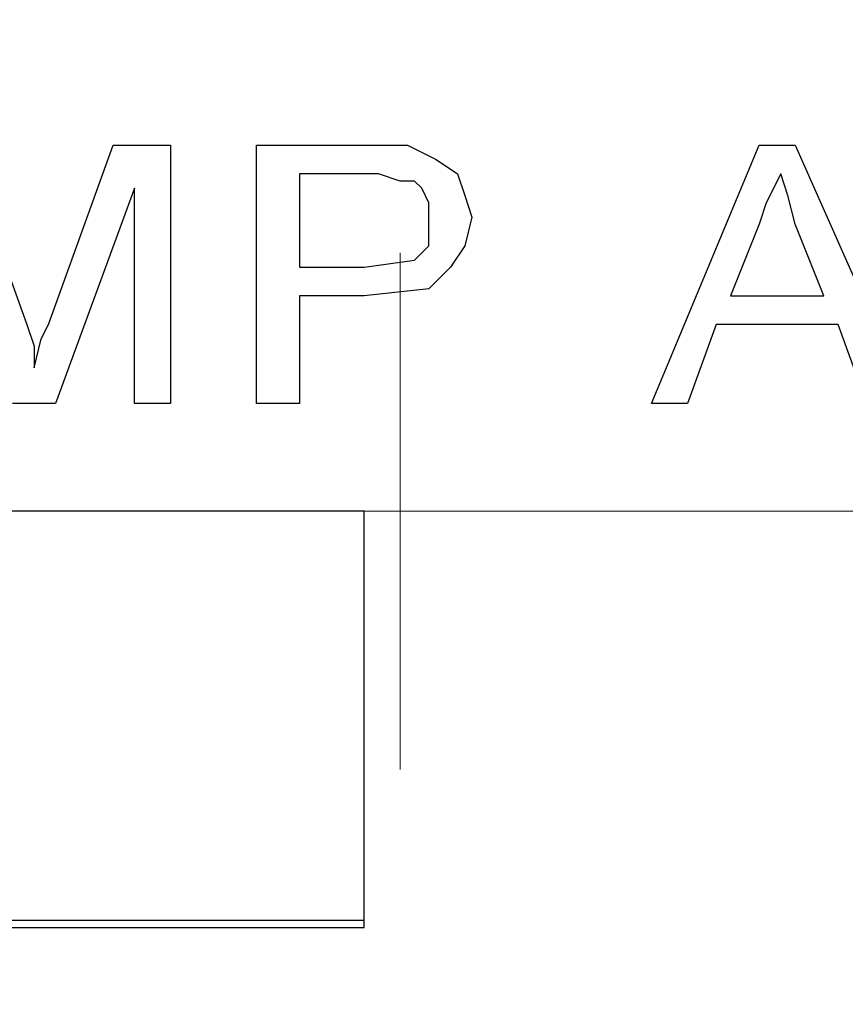
# Model space of a CAD drawing. Units: inches. Extents: x -5.2 to 5.1, y -3.9 to 4.
# Drawn here: x -4.2 to -4, y -0.4 to -0.2 of the extents above; entities that cross this region are included whole.
import ezdxf

# ---------------------------------------------------------------- set-up
doc = ezdxf.new("R2010")
doc.units = ezdxf.units.IN
doc.header["$MEASUREMENT"] = 0
doc.layers.add('Layer 1', color=7, linetype='Continuous')

msp = doc.modelspace()

# ---------------------------------------------------------------- linework, layer by layer
at = {"layer": 'Layer 1', "lineweight": 25}
for points, knots in [([(-4.13472, 0.4375), (-4.13472, 0.4375), (-4.06389, 0.43333), (-4.06389, 0.43333), (-4.06389, 0.43333), (-4.06389, 0.43333), (-3.99444, 0.42361), (-3.99444, 0.42361), (-3.99444, 0.42361), (-3.99444, 0.42361), (-3.92639, 0.40694), (-3.92639, 0.40694), (-3.92639, 0.40694), (-3.92639, 0.40694), (-3.85972, 0.38472), (-3.85972, 0.38472), (-3.85972, 0.38472), (-3.85972, 0.38472), (-3.79583, 0.35556), (-3.79583, 0.35556), (-3.79583, 0.35556), (-3.79583, 0.35556), (-3.73472, 0.32083), (-3.73472, 0.32083), (-3.73472, 0.32083), (-3.73472, 0.32083), (-3.67639, 0.28056), (-3.67639, 0.28056), (-3.67639, 0.28056), (-3.67639, 0.28056), (-3.62222, 0.23611), (-3.62222, 0.23611), (-3.62222, 0.23611), (-3.62222, 0.23611), (-3.57361, 0.18472), (-3.57361, 0.18472), (-3.57361, 0.18472), (-3.57361, 0.18472), (-3.52917, 0.13056), (-3.52917, 0.13056), (-3.52917, 0.13056), (-3.52917, 0.13056), (-3.49028, 0.07222), (-3.49028, 0.07222), (-3.49028, 0.07222), (-3.49028, 0.07222), (-3.45694, 0.00972), (-3.45694, 0.00972), (-3.45694, 0.00972), (-3.45694, 0.00972), (-3.43056, -0.05417), (-3.43056, -0.05417), (-3.43056, -0.05417), (-3.43056, -0.05417), (-3.40833, -0.12222), (-3.40833, -0.12222), (-3.40833, -0.12222), (-3.40833, -0.12222), (-3.39444, -0.19028), (-3.39444, -0.19028), (-3.39444, -0.19028), (-3.39444, -0.19028), (-3.38611, -0.25972), (-3.38611, -0.25972), (-3.38611, -0.25972), (-3.38611, -0.25972), (-3.38472, -0.33056), (-3.38472, -0.33056), (-3.38472, -0.33056), (-3.38472, -0.33056), (-3.38889, -0.40139), (-3.38889, -0.40139), (-3.38889, -0.40139), (-3.38889, -0.40139), (-3.40139, -0.46944), (-3.40139, -0.46944), (-3.40139, -0.46944), (-3.40139, -0.46944), (-3.41806, -0.5375), (-3.41806, -0.5375), (-3.41806, -0.5375), (-3.41806, -0.5375), (-3.44306, -0.60417), (-3.44306, -0.60417), (-3.44306, -0.60417), (-3.44306, -0.60417), (-3.47361, -0.66806), (-3.47361, -0.66806), (-3.47361, -0.66806), (-3.47361, -0.66806), (-3.50972, -0.72778), (-3.50972, -0.72778), (-3.50972, -0.72778), (-3.50972, -0.72778), (-3.55139, -0.78472), (-3.55139, -0.78472), (-3.55139, -0.78472), (-3.55139, -0.78472), (-3.59722, -0.8375), (-3.59722, -0.8375), (-3.59722, -0.8375), (-3.59722, -0.8375), (-3.64861, -0.88472), (-3.64861, -0.88472), (-3.64861, -0.88472), (-3.64861, -0.88472), (-3.70417, -0.92778), (-3.70417, -0.92778), (-3.70417, -0.92778), (-3.70417, -0.92778), (-3.76389, -0.96528), (-3.76389, -0.96528), (-3.76389, -0.96528), (-3.76389, -0.96528), (-3.82639, -0.99722), (-3.82639, -0.99722), (-3.82639, -0.99722), (-3.82639, -0.99722), (-3.89306, -1.02361), (-3.89306, -1.02361), (-3.89306, -1.02361), (-3.89306, -1.02361), (-3.95972, -1.04306), (-3.95972, -1.04306), (-3.95972, -1.04306), (-3.95972, -1.04306), (-4.02917, -1.05556), (-4.02917, -1.05556), (-4.02917, -1.05556), (-4.02917, -1.05556), (-4.09861, -1.0625), (-4.09861, -1.0625), (-4.09861, -1.0625), (-4.09861, -1.0625), (-4.16944, -1.0625), (-4.16944, -1.0625), (-4.16944, -1.0625), (-4.16944, -1.0625), (-4.23889, -1.05556), (-4.23889, -1.05556), (-4.23889, -1.05556), (-4.23889, -1.05556), (-4.30833, -1.04306), (-4.30833, -1.04306), (-4.30833, -1.04306), (-4.30833, -1.04306), (-4.37639, -1.02361), (-4.37639, -1.02361), (-4.37639, -1.02361), (-4.37639, -1.02361), (-4.44167, -0.99722), (-4.44167, -0.99722), (-4.44167, -0.99722), (-4.44167, -0.99722), (-4.50417, -0.96528), (-4.50417, -0.96528), (-4.50417, -0.96528), (-4.50417, -0.96528), (-4.56389, -0.92778), (-4.56389, -0.92778), (-4.56389, -0.92778), (-4.56389, -0.92778), (-4.61944, -0.88472), (-4.61944, -0.88472), (-4.61944, -0.88472), (-4.61944, -0.88472), (-4.67083, -0.8375), (-4.67083, -0.8375), (-4.67083, -0.8375), (-4.67083, -0.8375), (-4.71806, -0.78472), (-4.71806, -0.78472), (-4.71806, -0.78472), (-4.71806, -0.78472), (-4.75833, -0.72778), (-4.75833, -0.72778), (-4.75833, -0.72778), (-4.75833, -0.72778), (-4.79444, -0.66806), (-4.79444, -0.66806), (-4.79444, -0.66806), (-4.79444, -0.66806), (-4.825, -0.60417), (-4.825, -0.60417), (-4.825, -0.60417), (-4.825, -0.60417), (-4.85, -0.5375), (-4.85, -0.5375), (-4.85, -0.5375), (-4.85, -0.5375), (-4.86806, -0.46944), (-4.86806, -0.46944), (-4.86806, -0.46944), (-4.86806, -0.46944), (-4.87917, -0.40139), (-4.87917, -0.40139), (-4.87917, -0.40139), (-4.87917, -0.40139), (-4.88333, -0.33056), (-4.88333, -0.33056), (-4.88333, -0.33056), (-4.88333, -0.33056), (-4.88194, -0.25972), (-4.88194, -0.25972), (-4.88194, -0.25972), (-4.88194, -0.25972), (-4.87361, -0.19028), (-4.87361, -0.19028), (-4.87361, -0.19028), (-4.87361, -0.19028), (-4.85972, -0.12222), (-4.85972, -0.12222), (-4.85972, -0.12222), (-4.85972, -0.12222), (-4.83889, -0.05417), (-4.83889, -0.05417), (-4.83889, -0.05417), (-4.83889, -0.05417), (-4.81111, 0.00972), (-4.81111, 0.00972), (-4.81111, 0.00972), (-4.81111, 0.00972), (-4.77778, 0.07222), (-4.77778, 0.07222), (-4.77778, 0.07222), (-4.77778, 0.07222), (-4.73889, 0.13056), (-4.73889, 0.13056), (-4.73889, 0.13056), (-4.73889, 0.13056), (-4.69444, 0.18472), (-4.69444, 0.18472), (-4.69444, 0.18472), (-4.69444, 0.18472), (-4.64583, 0.23611), (-4.64583, 0.23611), (-4.64583, 0.23611), (-4.64583, 0.23611), (-4.59167, 0.28056), (-4.59167, 0.28056), (-4.59167, 0.28056), (-4.59167, 0.28056), (-4.53472, 0.32083), (-4.53472, 0.32083), (-4.53472, 0.32083), (-4.53472, 0.32083), (-4.47361, 0.35556), (-4.47361, 0.35556), (-4.47361, 0.35556), (-4.47361, 0.35556), (-4.40833, 0.38472), (-4.40833, 0.38472), (-4.40833, 0.38472), (-4.40833, 0.38472), (-4.34306, 0.40694), (-4.34306, 0.40694), (-4.34306, 0.40694), (-4.34306, 0.40694), (-4.27361, 0.42361), (-4.27361, 0.42361), (-4.27361, 0.42361), (-4.27361, 0.42361), (-4.20417, 0.43333), (-4.20417, 0.43333), (-4.20417, 0.43333), (-4.20417, 0.43333), (-4.13472, 0.4375), (-4.13472, 0.4375)], [0, 0, 0, 0, 0.014706, 0.014706, 0.014706, 0.014706, 0.029412, 0.029412, 0.029412, 0.029412, 0.044118, 0.044118, 0.044118, 0.044118, 0.058824, 0.058824, 0.058824, 0.058824, 0.073529, 0.073529, 0.073529, 0.073529, 0.088235, 0.088235, 0.088235, 0.088235, 0.102941, 0.102941, 0.102941, 0.102941, 0.117647, 0.117647, 0.117647, 0.117647, 0.132353, 0.132353, 0.132353, 0.132353, 0.147059, 0.147059, 0.147059, 0.147059, 0.161765, 0.161765, 0.161765, 0.161765, 0.176471, 0.176471, 0.176471, 0.176471, 0.191176, 0.191176, 0.191176, 0.191176, 0.205882, 0.205882, 0.205882, 0.205882, 0.220588, 0.220588, 0.220588, 0.220588, 0.235294, 0.235294, 0.235294, 0.235294, 0.25, 0.25, 0.25, 0.25, 0.264706, 0.264706, 0.264706, 0.264706, 0.279412, 0.279412, 0.279412, 0.279412, 0.294118, 0.294118, 0.294118, 0.294118, 0.308824, 0.308824, 0.308824, 0.308824, 0.323529, 0.323529, 0.323529, 0.323529, 0.338235, 0.338235, 0.338235, 0.338235, 0.352941, 0.352941, 0.352941, 0.352941, 0.367647, 0.367647, 0.367647, 0.367647, 0.382353, 0.382353, 0.382353, 0.382353, 0.397059, 0.397059, 0.397059, 0.397059, 0.411765, 0.411765, 0.411765, 0.411765, 0.426471, 0.426471, 0.426471, 0.426471, 0.441176, 0.441176, 0.441176, 0.441176, 0.455882, 0.455882, 0.455882, 0.455882, 0.470588, 0.470588, 0.470588, 0.470588, 0.485294, 0.485294, 0.485294, 0.485294, 0.5, 0.5, 0.5, 0.5, 0.514706, 0.514706, 0.514706, 0.514706, 0.529412, 0.529412, 0.529412, 0.529412, 0.544118, 0.544118, 0.544118, 0.544118, 0.558824, 0.558824, 0.558824, 0.558824, 0.573529, 0.573529, 0.573529, 0.573529, 0.588235, 0.588235, 0.588235, 0.588235, 0.602941, 0.602941, 0.602941, 0.602941, 0.617647, 0.617647, 0.617647, 0.617647, 0.632353, 0.632353, 0.632353, 0.632353, 0.647059, 0.647059, 0.647059, 0.647059, 0.661765, 0.661765, 0.661765, 0.661765, 0.676471, 0.676471, 0.676471, 0.676471, 0.691176, 0.691176, 0.691176, 0.691176, 0.705882, 0.705882, 0.705882, 0.705882, 0.720588, 0.720588, 0.720588, 0.720588, 0.735294, 0.735294, 0.735294, 0.735294, 0.75, 0.75, 0.75, 0.75, 0.764706, 0.764706, 0.764706, 0.764706, 0.779412, 0.779412, 0.779412, 0.779412, 0.794118, 0.794118, 0.794118, 0.794118, 0.808824, 0.808824, 0.808824, 0.808824, 0.823529, 0.823529, 0.823529, 0.823529, 0.838235, 0.838235, 0.838235, 0.838235, 0.852941, 0.852941, 0.852941, 0.852941, 0.867647, 0.867647, 0.867647, 0.867647, 0.882353, 0.882353, 0.882353, 0.882353, 0.897059, 0.897059, 0.897059, 0.897059, 0.911765, 0.911765, 0.911765, 0.911765, 0.926471, 0.926471, 0.926471, 0.926471, 0.941176, 0.941176, 0.941176, 0.941176, 0.955882, 0.955882, 0.955882, 0.955882, 0.970588, 0.970588, 0.970588, 0.970588, 1, 1, 1, 1]), ([(-3.32222, -0.3125), (-3.32222, -0.3125), (-3.325, -0.3875), (-3.325, -0.3875), (-3.325, -0.3875), (-3.325, -0.3875), (-3.33472, -0.45972), (-3.33472, -0.45972), (-3.33472, -0.45972), (-3.33472, -0.45972), (-3.35139, -0.53194), (-3.35139, -0.53194), (-3.35139, -0.53194), (-3.35139, -0.53194), (-3.375, -0.60278), (-3.375, -0.60278), (-3.375, -0.60278), (-3.375, -0.60278), (-3.40417, -0.67083), (-3.40417, -0.67083), (-3.40417, -0.67083), (-3.40417, -0.67083), (-3.44028, -0.73472), (-3.44028, -0.73472), (-3.44028, -0.73472), (-3.44028, -0.73472), (-3.48056, -0.79722), (-3.48056, -0.79722), (-3.48056, -0.79722), (-3.48056, -0.79722), (-3.52778, -0.85417), (-3.52778, -0.85417), (-3.52778, -0.85417), (-3.52778, -0.85417), (-3.57917, -0.90694), (-3.57917, -0.90694), (-3.57917, -0.90694), (-3.57917, -0.90694), (-3.63611, -0.95417), (-3.63611, -0.95417), (-3.63611, -0.95417), (-3.63611, -0.95417), (-3.69583, -0.99722), (-3.69583, -0.99722), (-3.69583, -0.99722), (-3.69583, -0.99722), (-3.75972, -1.03472), (-3.75972, -1.03472), (-3.75972, -1.03472), (-3.75972, -1.03472), (-3.82778, -1.06528), (-3.82778, -1.06528), (-3.82778, -1.06528), (-3.82778, -1.06528), (-3.89722, -1.09028), (-3.89722, -1.09028), (-3.89722, -1.09028), (-3.89722, -1.09028), (-3.96944, -1.10833), (-3.96944, -1.10833), (-3.96944, -1.10833), (-3.96944, -1.10833), (-4.04167, -1.12083), (-4.04167, -1.12083), (-4.04167, -1.12083), (-4.04167, -1.12083), (-4.11528, -1.125), (-4.11528, -1.125), (-4.11528, -1.125), (-4.11528, -1.125), (-4.19028, -1.12361), (-4.19028, -1.12361), (-4.19028, -1.12361), (-4.19028, -1.12361), (-4.2625, -1.11528), (-4.2625, -1.11528), (-4.2625, -1.11528), (-4.2625, -1.11528), (-4.33611, -1.1), (-4.33611, -1.1), (-4.33611, -1.1), (-4.33611, -1.1), (-4.40694, -1.07917), (-4.40694, -1.07917), (-4.40694, -1.07917), (-4.40694, -1.07917), (-4.475, -1.05139), (-4.475, -1.05139), (-4.475, -1.05139), (-4.475, -1.05139), (-4.54028, -1.01667), (-4.54028, -1.01667), (-4.54028, -1.01667), (-4.54028, -1.01667), (-4.60278, -0.97639), (-4.60278, -0.97639), (-4.60278, -0.97639), (-4.60278, -0.97639), (-4.66111, -0.93194), (-4.66111, -0.93194), (-4.66111, -0.93194), (-4.66111, -0.93194), (-4.71528, -0.88056), (-4.71528, -0.88056), (-4.71528, -0.88056), (-4.71528, -0.88056), (-4.76389, -0.82639), (-4.76389, -0.82639), (-4.76389, -0.82639), (-4.76389, -0.82639), (-4.80833, -0.76667), (-4.80833, -0.76667), (-4.80833, -0.76667), (-4.80833, -0.76667), (-4.84722, -0.70278), (-4.84722, -0.70278), (-4.84722, -0.70278), (-4.84722, -0.70278), (-4.87917, -0.63611), (-4.87917, -0.63611), (-4.87917, -0.63611), (-4.87917, -0.63611), (-4.90556, -0.56806), (-4.90556, -0.56806), (-4.90556, -0.56806), (-4.90556, -0.56806), (-4.92639, -0.49583), (-4.92639, -0.49583), (-4.92639, -0.49583), (-4.92639, -0.49583), (-4.93889, -0.42361), (-4.93889, -0.42361), (-4.93889, -0.42361), (-4.93889, -0.42361), (-4.94583, -0.35), (-4.94583, -0.35), (-4.94583, -0.35), (-4.94583, -0.35), (-4.94583, -0.27639), (-4.94583, -0.27639), (-4.94583, -0.27639), (-4.94583, -0.27639), (-4.93889, -0.20278), (-4.93889, -0.20278), (-4.93889, -0.20278), (-4.93889, -0.20278), (-4.92639, -0.12917), (-4.92639, -0.12917), (-4.92639, -0.12917), (-4.92639, -0.12917), (-4.90556, -0.05833), (-4.90556, -0.05833), (-4.90556, -0.05833), (-4.90556, -0.05833), (-4.87917, 0.01111), (-4.87917, 0.01111), (-4.87917, 0.01111), (-4.87917, 0.01111), (-4.84722, 0.07778), (-4.84722, 0.07778), (-4.84722, 0.07778), (-4.84722, 0.07778), (-4.80833, 0.14028), (-4.80833, 0.14028), (-4.80833, 0.14028), (-4.80833, 0.14028), (-4.76389, 0.2), (-4.76389, 0.2), (-4.76389, 0.2), (-4.76389, 0.2), (-4.71528, 0.25556), (-4.71528, 0.25556), (-4.71528, 0.25556), (-4.71528, 0.25556), (-4.66111, 0.30556), (-4.66111, 0.30556), (-4.66111, 0.30556), (-4.66111, 0.30556), (-4.60278, 0.35139), (-4.60278, 0.35139), (-4.60278, 0.35139), (-4.60278, 0.35139), (-4.54028, 0.39028), (-4.54028, 0.39028), (-4.54028, 0.39028), (-4.54028, 0.39028), (-4.50972, 0.40833), (-4.50972, 0.40833)], [0, 0, 0, 0, 0.020833, 0.020833, 0.020833, 0.020833, 0.041667, 0.041667, 0.041667, 0.041667, 0.0625, 0.0625, 0.0625, 0.0625, 0.083333, 0.083333, 0.083333, 0.083333, 0.104167, 0.104167, 0.104167, 0.104167, 0.125, 0.125, 0.125, 0.125, 0.145833, 0.145833, 0.145833, 0.145833, 0.166667, 0.166667, 0.166667, 0.166667, 0.1875, 0.1875, 0.1875, 0.1875, 0.208333, 0.208333, 0.208333, 0.208333, 0.229167, 0.229167, 0.229167, 0.229167, 0.25, 0.25, 0.25, 0.25, 0.270833, 0.270833, 0.270833, 0.270833, 0.291667, 0.291667, 0.291667, 0.291667, 0.3125, 0.3125, 0.3125, 0.3125, 0.333333, 0.333333, 0.333333, 0.333333, 0.354167, 0.354167, 0.354167, 0.354167, 0.375, 0.375, 0.375, 0.375, 0.395833, 0.395833, 0.395833, 0.395833, 0.416667, 0.416667, 0.416667, 0.416667, 0.4375, 0.4375, 0.4375, 0.4375, 0.458333, 0.458333, 0.458333, 0.458333, 0.479167, 0.479167, 0.479167, 0.479167, 0.5, 0.5, 0.5, 0.5, 0.520833, 0.520833, 0.520833, 0.520833, 0.541667, 0.541667, 0.541667, 0.541667, 0.5625, 0.5625, 0.5625, 0.5625, 0.583333, 0.583333, 0.583333, 0.583333, 0.604167, 0.604167, 0.604167, 0.604167, 0.625, 0.625, 0.625, 0.625, 0.645833, 0.645833, 0.645833, 0.645833, 0.666667, 0.666667, 0.666667, 0.666667, 0.6875, 0.6875, 0.6875, 0.6875, 0.708333, 0.708333, 0.708333, 0.708333, 0.729167, 0.729167, 0.729167, 0.729167, 0.75, 0.75, 0.75, 0.75, 0.770833, 0.770833, 0.770833, 0.770833, 0.791667, 0.791667, 0.791667, 0.791667, 0.8125, 0.8125, 0.8125, 0.8125, 0.833333, 0.833333, 0.833333, 0.833333, 0.854167, 0.854167, 0.854167, 0.854167, 0.875, 0.875, 0.875, 0.875, 0.895833, 0.895833, 0.895833, 0.895833, 0.916667, 0.916667, 0.916667, 0.916667, 0.9375, 0.9375, 0.9375, 0.9375, 0.958333, 0.958333, 0.958333, 0.958333, 1, 1, 1, 1]), ([(-4.14167, -0.24167), (-4.14167, -0.24167), (-4.1375, -0.24167), (-4.1375, -0.24167), (-4.1375, -0.24167), (-4.1375, -0.24167), (-4.13333, -0.24167), (-4.13333, -0.24167)], [0, 0, 0, 0, 0.333333, 0.333333, 0.333333, 0.333333, 1, 1, 1, 1]), ([(-4.14167, -0.24167), (-4.14167, -0.24167), (-4.1375, -0.24167), (-4.1375, -0.24167), (-4.1375, -0.24167), (-4.1375, -0.24167), (-4.13333, -0.24167), (-4.13333, -0.24167)], [0, 0, 0, 0, 0.333333, 0.333333, 0.333333, 0.333333, 1, 1, 1, 1]), ([(-4.13333, -0.24167), (-4.13333, -0.24167), (-4.12778, -0.24444), (-4.12778, -0.24444), (-4.12778, -0.24444), (-4.12778, -0.24444), (-4.12361, -0.24722), (-4.12361, -0.24722), (-4.12361, -0.24722), (-4.12361, -0.24722), (-4.12222, -0.25139), (-4.12222, -0.25139), (-4.12222, -0.25139), (-4.12222, -0.25139), (-4.12083, -0.25556), (-4.12083, -0.25556)], [0, 0, 0, 0, 0.2, 0.2, 0.2, 0.2, 0.4, 0.4, 0.4, 0.4, 0.6, 0.6, 0.6, 0.6, 1, 1, 1, 1]), ([(-4.13333, -0.24167), (-4.13333, -0.24167), (-4.12778, -0.24444), (-4.12778, -0.24444), (-4.12778, -0.24444), (-4.12778, -0.24444), (-4.12361, -0.24722), (-4.12361, -0.24722), (-4.12361, -0.24722), (-4.12361, -0.24722), (-4.12222, -0.25139), (-4.12222, -0.25139), (-4.12222, -0.25139), (-4.12222, -0.25139), (-4.12083, -0.25556), (-4.12083, -0.25556)], [0, 0, 0, 0, 0.2, 0.2, 0.2, 0.2, 0.4, 0.4, 0.4, 0.4, 0.6, 0.6, 0.6, 0.6, 1, 1, 1, 1]), ([(-4.13472, -0.24861), (-4.13472, -0.24861), (-4.13889, -0.24722), (-4.13889, -0.24722), (-4.13889, -0.24722), (-4.13889, -0.24722), (-4.14167, -0.24722), (-4.14167, -0.24722)], [0, 0, 0, 0, 0.333333, 0.333333, 0.333333, 0.333333, 1, 1, 1, 1]), ([(-4.13472, -0.24861), (-4.13472, -0.24861), (-4.13889, -0.24722), (-4.13889, -0.24722), (-4.13889, -0.24722), (-4.13889, -0.24722), (-4.14167, -0.24722), (-4.14167, -0.24722)], [0, 0, 0, 0, 0.333333, 0.333333, 0.333333, 0.333333, 1, 1, 1, 1]), ([(-4.06111, -0.24722), (-4.06111, -0.24722), (-4.06389, -0.25278), (-4.06389, -0.25278), (-4.06389, -0.25278), (-4.06389, -0.25278), (-4.06528, -0.25694), (-4.06528, -0.25694)], [0, 0, 0, 0, 0.333333, 0.333333, 0.333333, 0.333333, 1, 1, 1, 1]), ([(-4.06111, -0.24722), (-4.06111, -0.24722), (-4.06389, -0.25278), (-4.06389, -0.25278), (-4.06389, -0.25278), (-4.06389, -0.25278), (-4.06528, -0.25694), (-4.06528, -0.25694)], [0, 0, 0, 0, 0.333333, 0.333333, 0.333333, 0.333333, 1, 1, 1, 1]), ([(-4.05833, -0.25694), (-4.05833, -0.25694), (-4.05972, -0.25139), (-4.05972, -0.25139), (-4.05972, -0.25139), (-4.05972, -0.25139), (-4.06111, -0.24722), (-4.06111, -0.24722)], [0, 0, 0, 0, 0.333333, 0.333333, 0.333333, 0.333333, 1, 1, 1, 1]), ([(-4.05833, -0.25694), (-4.05833, -0.25694), (-4.05972, -0.25139), (-4.05972, -0.25139), (-4.05972, -0.25139), (-4.05972, -0.25139), (-4.06111, -0.24722), (-4.06111, -0.24722)], [0, 0, 0, 0, 0.333333, 0.333333, 0.333333, 0.333333, 1, 1, 1, 1]), ([(-4.12917, -0.25694), (-4.12917, -0.25694), (-4.12917, -0.25278), (-4.12917, -0.25278), (-4.12917, -0.25278), (-4.12917, -0.25278), (-4.13056, -0.25), (-4.13056, -0.25), (-4.13056, -0.25), (-4.13056, -0.25), (-4.13194, -0.24861), (-4.13194, -0.24861), (-4.13194, -0.24861), (-4.13194, -0.24861), (-4.13472, -0.24861), (-4.13472, -0.24861)], [0, 0, 0, 0, 0.2, 0.2, 0.2, 0.2, 0.4, 0.4, 0.4, 0.4, 0.6, 0.6, 0.6, 0.6, 1, 1, 1, 1]), ([(-4.12917, -0.25694), (-4.12917, -0.25694), (-4.12917, -0.25278), (-4.12917, -0.25278), (-4.12917, -0.25278), (-4.12917, -0.25278), (-4.13056, -0.25), (-4.13056, -0.25), (-4.13056, -0.25), (-4.13056, -0.25), (-4.13194, -0.24861), (-4.13194, -0.24861), (-4.13194, -0.24861), (-4.13194, -0.24861), (-4.13472, -0.24861), (-4.13472, -0.24861)], [0, 0, 0, 0, 0.2, 0.2, 0.2, 0.2, 0.4, 0.4, 0.4, 0.4, 0.6, 0.6, 0.6, 0.6, 1, 1, 1, 1]), ([(-4.12083, -0.25556), (-4.12083, -0.25556), (-4.12222, -0.26111), (-4.12222, -0.26111), (-4.12222, -0.26111), (-4.12222, -0.26111), (-4.125, -0.26528), (-4.125, -0.26528), (-4.125, -0.26528), (-4.125, -0.26528), (-4.12917, -0.26944), (-4.12917, -0.26944), (-4.12917, -0.26944), (-4.12917, -0.26944), (-4.14167, -0.27083), (-4.14167, -0.27083)], [0, 0, 0, 0, 0.2, 0.2, 0.2, 0.2, 0.4, 0.4, 0.4, 0.4, 0.6, 0.6, 0.6, 0.6, 1, 1, 1, 1]), ([(-4.12083, -0.25556), (-4.12083, -0.25556), (-4.12222, -0.26111), (-4.12222, -0.26111), (-4.12222, -0.26111), (-4.12222, -0.26111), (-4.125, -0.26528), (-4.125, -0.26528), (-4.125, -0.26528), (-4.125, -0.26528), (-4.12917, -0.26944), (-4.12917, -0.26944), (-4.12917, -0.26944), (-4.12917, -0.26944), (-4.14167, -0.27083), (-4.14167, -0.27083)], [0, 0, 0, 0, 0.2, 0.2, 0.2, 0.2, 0.4, 0.4, 0.4, 0.4, 0.6, 0.6, 0.6, 0.6, 1, 1, 1, 1]), ([(-4.14167, -0.26528), (-4.14167, -0.26528), (-4.13194, -0.26389), (-4.13194, -0.26389), (-4.13194, -0.26389), (-4.13194, -0.26389), (-4.13056, -0.2625), (-4.13056, -0.2625), (-4.13056, -0.2625), (-4.13056, -0.2625), (-4.12917, -0.26111), (-4.12917, -0.26111), (-4.12917, -0.26111), (-4.12917, -0.26111), (-4.12917, -0.25694), (-4.12917, -0.25694)], [0, 0, 0, 0, 0.2, 0.2, 0.2, 0.2, 0.4, 0.4, 0.4, 0.4, 0.6, 0.6, 0.6, 0.6, 1, 1, 1, 1]), ([(-4.14167, -0.26528), (-4.14167, -0.26528), (-4.13194, -0.26389), (-4.13194, -0.26389), (-4.13194, -0.26389), (-4.13194, -0.26389), (-4.13056, -0.2625), (-4.13056, -0.2625), (-4.13056, -0.2625), (-4.13056, -0.2625), (-4.12917, -0.26111), (-4.12917, -0.26111), (-4.12917, -0.26111), (-4.12917, -0.26111), (-4.12917, -0.25694), (-4.12917, -0.25694)], [0, 0, 0, 0, 0.2, 0.2, 0.2, 0.2, 0.4, 0.4, 0.4, 0.4, 0.6, 0.6, 0.6, 0.6, 1, 1, 1, 1]), ([(-4.20694, -0.27639), (-4.20694, -0.27639), (-4.20556, -0.28056), (-4.20556, -0.28056), (-4.20556, -0.28056), (-4.20556, -0.28056), (-4.20556, -0.28472), (-4.20556, -0.28472)], [0, 0, 0, 0, 0.333333, 0.333333, 0.333333, 0.333333, 1, 1, 1, 1]), ([(-4.20694, -0.27639), (-4.20694, -0.27639), (-4.20556, -0.28056), (-4.20556, -0.28056), (-4.20556, -0.28056), (-4.20556, -0.28056), (-4.20556, -0.28472), (-4.20556, -0.28472)], [0, 0, 0, 0, 0.333333, 0.333333, 0.333333, 0.333333, 1, 1, 1, 1]), ([(-4.20556, -0.28472), (-4.20556, -0.28472), (-4.20417, -0.27917), (-4.20417, -0.27917), (-4.20417, -0.27917), (-4.20417, -0.27917), (-4.20278, -0.27639), (-4.20278, -0.27639)], [0, 0, 0, 0, 0.333333, 0.333333, 0.333333, 0.333333, 1, 1, 1, 1]), ([(-4.20556, -0.28472), (-4.20556, -0.28472), (-4.20417, -0.27917), (-4.20417, -0.27917), (-4.20417, -0.27917), (-4.20417, -0.27917), (-4.20278, -0.27639), (-4.20278, -0.27639)], [0, 0, 0, 0, 0.333333, 0.333333, 0.333333, 0.333333, 1, 1, 1, 1])]:
    msp.add_open_spline(points, degree=3, knots=knots, dxfattribs=at)
for points in [[(-4.21944, -0.24167), (-4.21944, -0.24167), (-4.20694, -0.27639), (-4.20694, -0.27639)], [(-4.20278, -0.27639), (-4.20278, -0.27639), (-4.19028, -0.24167), (-4.19028, -0.24167)], [(-4.19028, -0.24167), (-4.19028, -0.24167), (-4.17917, -0.24167), (-4.17917, -0.24167)], [(-4.17917, -0.24167), (-4.17917, -0.24167), (-4.17917, -0.29167), (-4.17917, -0.29167)], [(-4.1625, -0.24167), (-4.1625, -0.24167), (-4.14167, -0.24167), (-4.14167, -0.24167)], [(-4.1625, -0.29167), (-4.1625, -0.29167), (-4.1625, -0.24167), (-4.1625, -0.24167)], [(-4.08611, -0.29167), (-4.08611, -0.29167), (-4.06528, -0.24167), (-4.06528, -0.24167)], [(-4.06528, -0.24167), (-4.06528, -0.24167), (-4.05833, -0.24167), (-4.05833, -0.24167)], [(-4.05833, -0.24167), (-4.05833, -0.24167), (-4.03611, -0.29167), (-4.03611, -0.29167)], [(-4.14167, -0.24722), (-4.14167, -0.24722), (-4.15417, -0.24722), (-4.15417, -0.24722)], [(-4.15417, -0.24722), (-4.15417, -0.24722), (-4.15417, -0.26528), (-4.15417, -0.26528)], [(-4.18611, -0.25), (-4.18611, -0.25), (-4.20139, -0.29167), (-4.20139, -0.29167)], [(-4.18611, -0.29167), (-4.18611, -0.29167), (-4.18611, -0.25), (-4.18611, -0.25)], [(-4.06528, -0.25694), (-4.06528, -0.25694), (-4.07083, -0.27083), (-4.07083, -0.27083)], [(-4.05278, -0.27083), (-4.05278, -0.27083), (-4.05833, -0.25694), (-4.05833, -0.25694)], [(-4.15417, -0.26528), (-4.15417, -0.26528), (-4.14167, -0.26528), (-4.14167, -0.26528)], [(-4.15417, -0.27083), (-4.15417, -0.27083), (-4.15417, -0.29167), (-4.15417, -0.29167)], [(-4.14167, -0.27083), (-4.14167, -0.27083), (-4.15417, -0.27083), (-4.15417, -0.27083)], [(-4.07083, -0.27083), (-4.07083, -0.27083), (-4.05278, -0.27083), (-4.05278, -0.27083)], [(-4.07361, -0.27639), (-4.07361, -0.27639), (-4.07917, -0.29167), (-4.07917, -0.29167)], [(-4.05, -0.27639), (-4.05, -0.27639), (-4.07361, -0.27639), (-4.07361, -0.27639)], [(-4.04444, -0.29167), (-4.04444, -0.29167), (-4.05, -0.27639), (-4.05, -0.27639)], [(-4.20139, -0.29167), (-4.20139, -0.29167), (-4.20972, -0.29167), (-4.20972, -0.29167)], [(-4.17917, -0.29167), (-4.17917, -0.29167), (-4.18611, -0.29167), (-4.18611, -0.29167)], [(-4.15417, -0.29167), (-4.15417, -0.29167), (-4.1625, -0.29167), (-4.1625, -0.29167)], [(-4.07917, -0.29167), (-4.07917, -0.29167), (-4.08611, -0.29167), (-4.08611, -0.29167)], [(-4.14167, -0.3125), (-4.14167, -0.3125), (-4.36111, -0.3125), (-4.36111, -0.3125)], [(-4.14167, -0.3125), (-4.14167, -0.3125), (-4.36111, -0.3125), (-4.36111, -0.3125)], [(-4.14167, -0.39306), (-4.14167, -0.39306), (-4.14167, -0.3125), (-4.14167, -0.3125)], [(-4.14167, -0.39167), (-4.14167, -0.39167), (-4.14167, -0.3125), (-4.14167, -0.3125)], [(-4.36111, -0.39167), (-4.36111, -0.39167), (-4.14167, -0.39167), (-4.14167, -0.39167)], [(-4.36111, -0.39306), (-4.36111, -0.39306), (-4.14167, -0.39306), (-4.14167, -0.39306)]]:
    msp.add_open_spline(points, degree=3, dxfattribs=at)
at = {"layer": 'Layer 1', "lineweight": 18}
for points in [[(-4.13472, -0.3125), (-4.13472, -0.3125), (-4.13472, -0.2625), (-4.13472, -0.2625)], [(-4.13472, -0.3125), (-4.13472, -0.3125), (-4.18472, -0.3125), (-4.18472, -0.3125)], [(-4.13472, -0.3125), (-4.13472, -0.3125), (-4.13472, -0.3625), (-4.13472, -0.3625)], [(-4.13472, -0.3125), (-4.13472, -0.3125), (-4.08472, -0.3125), (-4.08472, -0.3125)], [(-4.08472, -0.3125), (-4.08472, -0.3125), (-2.92222, -0.3125), (-2.92222, -0.3125)]]:
    msp.add_open_spline(points, degree=3, dxfattribs=at)

doc.saveas('drawing.dxf')
